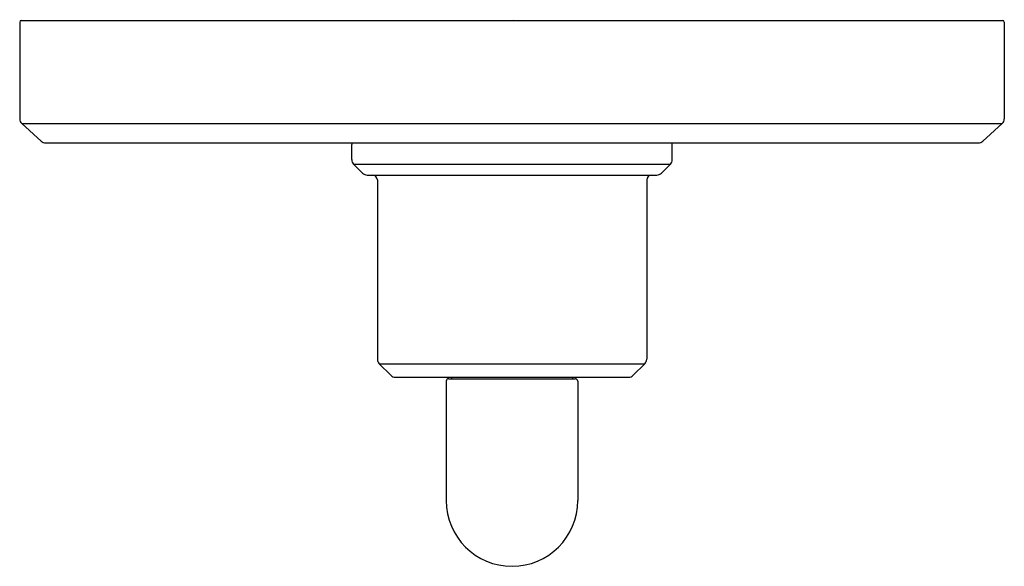
# Model space of a CAD drawing. Extents: x 4520.34 to 4526.39, y 457.89 to 461.24.
import ezdxf

# ---------------------------------------------------------------- set-up
doc = ezdxf.new("R2010")
doc.units = 0
doc.header["$LTSCALE"] = 0.64311
doc.layers.get('0').update_dxf_attribs({"color": 255, "linetype": 'CONTINUOUS'})
doc.layers.get('DEFPOINTS').update_dxf_attribs({"linetype": 'CONTINUOUS'})
doc.styles.get("Standard").update_dxf_attribs({"font": 'txt', "width": 0.8})

msp = doc.modelspace()

# ---------------------------------------------------------------- linework, layer by layer
for p, q in [((4520.3513, 461.2374), (4526.3779, 461.2374)), ((4520.3413, 461.2274), (4520.3413, 460.6332)), ((4526.3879, 461.2274), (4526.3879, 460.6332)), ((4520.3544, 460.6037), (4520.4733, 460.4954)), ((4520.3544, 460.6037), (4526.3748, 460.6037)), ((4526.3748, 460.6037), (4526.2559, 460.4954)), ((4520.5002, 460.485), (4526.2289, 460.485)), ((4522.3803, 460.3833), (4522.3803, 460.476)), ((4524.3488, 460.3833), (4524.3488, 460.476)), ((4522.4474, 460.2997), (4522.392, 460.355)), ((4522.392, 460.355), (4524.3371, 460.355)), ((4524.2818, 460.2997), (4524.3371, 460.355)), ((4522.4756, 460.288), (4524.2535, 460.288)), ((4522.5376, 460.258), (4522.5376, 459.1581)), ((4524.1916, 460.258), (4524.1916, 459.1581)), ((4522.5493, 459.1298), (4522.6204, 459.0587)), ((4522.5493, 459.1298), (4524.1799, 459.1298)), ((4524.1799, 459.1298), (4524.1088, 459.0587)), ((4522.6486, 459.047), (4524.0805, 459.047)), ((4522.961, 459.022), (4522.961, 458.2893)), ((4522.976, 459.037), (4523.7531, 459.037)), ((4522.9921, 459.047), (4522.9921, 459.037)), ((4523.7371, 459.047), (4523.7371, 459.037)), ((4523.7681, 459.022), (4523.7681, 458.2893))]:
    msp.add_line(p, q)
for centre, radius, start, end in [((4520.3513, 461.2274), 0.01, 90, 180), ((4526.3779, 461.2274), 0.01, 0, 90), ((4520.3813, 460.6332), 0.04, 180, 227.7), ((4526.3479, 460.6332), 0.04, 312.3, 360), ((4520.5002, 460.525), 0.04, 227.7, 270), ((4522.4003, 460.476), 0.02, 153.2275, 180), ((4524.3288, 460.476), 0.02, 0, 26.7725), ((4526.2289, 460.525), 0.04, 270, 312.3), ((4522.4203, 460.3833), 0.04, 180, 225), ((4524.3088, 460.3833), 0.04, 315, 360), ((4522.4756, 460.328), 0.04, 225, 270.00056), ((4522.5076, 460.258), 0.03, 0, 90), ((4524.2216, 460.258), 0.03, 90, 180), ((4524.2535, 460.328), 0.04, 270, 315), ((4522.5776, 459.1581), 0.04, 180, 225), ((4524.1516, 459.1581), 0.04, 315, 360), ((4522.6486, 459.087), 0.04, 225, 270), ((4524.0805, 459.087), 0.04, 270, 315), ((4522.976, 459.022), 0.015, 90.03885, 180), ((4523.7531, 459.022), 0.015, 360, 89.96115), ((4523.3646, 458.2893), 0.4035, 180, 0)]:
    msp.add_arc(centre, radius, start, end)

# ---------------------------------------------------------------- texts
at = {"layer": 'DEFPOINTS'}
for tag, p, s in [('TRADENAME', (4523.3646, 461.2391), 'PINNA PALETTA'), ('MODELNUMBER', (4523.3646, 461.2408), 'P24922-SNW'), ('PRODUCT', (4523.3646, 461.2374), 'VALVE TRIM')]:
    msp.add_attdef(tag, p, s, height=0.001, dxfattribs=at)

doc.saveas('drawing.dxf')
